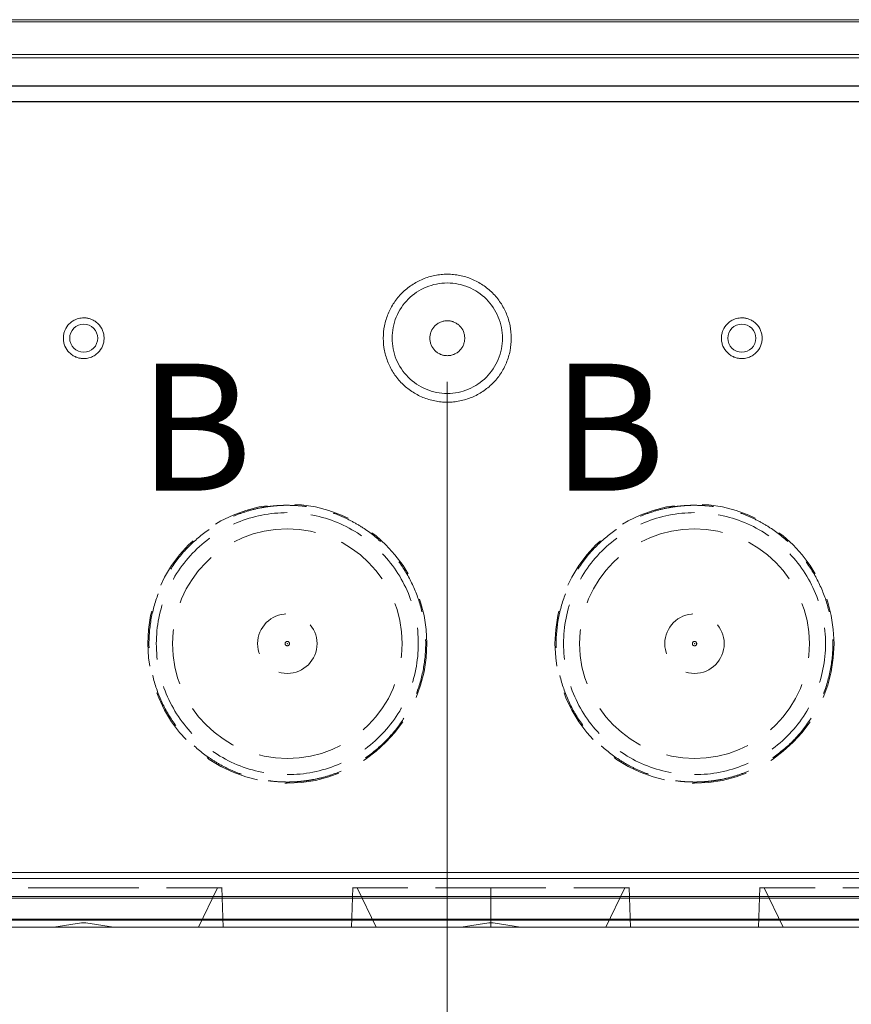
# Model space of a CAD drawing. Units: millimetres. Extents: x 5 to 847, y 3 to 276.
# Drawn here: x 179 to 198, y 64 to 87 of the extents above; entities that cross this region are included whole.
import ezdxf

# ---------------------------------------------------------------- set-up
doc = ezdxf.new("R2010")
doc.units = ezdxf.units.MM
doc.header["$PDSIZE"] = -1
doc.linetypes.add('HIDDEN', pattern=[1.905, 1.27, -0.635])
doc.styles.add('SLDTEXTSTYLE0', font='TXT', dxfattribs={"width": 0.75})
doc.dimstyles.new('SLDDIMSTYLE0', dxfattribs={"dimtxt": 3, "dimasz": 6, "dimexe": 0, "dimexo": 0.0625, "dimgap": 0.75, "dimtad": 1, "dimlfac": 3, "dimrnd": 1e-09, "dimzin": 12, "dimdsep": 46, "dimtxsty": 'SLDTEXTSTYLE0', "dimsah": 1, "dimcen": 0.09, "dimadec": 0, "dimazin": 3, "dimtfac": 1, "dimtmove": 0, "dimatfit": 0, "dimfxl": 1, "dimfrac": 2, "dimtolj": 1, "dimtzin": 12, "dimarcsym": 0})
doc.dimstyles.new('SLDDIMSTYLE1', dxfattribs={"dimtxt": 3, "dimasz": 6, "dimexe": 0, "dimexo": 0.0625, "dimgap": 0.75, "dimtad": 1, "dimlfac": 3, "dimrnd": 1e-09, "dimzin": 12, "dimdsep": 46, "dimtxsty": 'SLDTEXTSTYLE0', "dimsah": 1, "dimcen": 0.09, "dimadec": 0, "dimazin": 3, "dimtfac": 1, "dimtofl": 0, "dimtmove": 0, "dimatfit": 3, "dimfxl": 1, "dimfrac": 2, "dimtolj": 1, "dimtzin": 12, "dimarcsym": 0})

# ---------------------------------------------------------------- blocks, each defined once
blk = doc.blocks.new('_D')
at = {"color": 7, "linetype": 'Continuous', "lineweight": 0}
for p, q in [((157.193, 71.617), (157.193, 55.108)), ((166.526, 71.617), (166.526, 55.108)), ((180.014, 60.513), (180.014, 56.465)), ((180.014, 60.513), (180.623, 60.513)), ((195.658, 60.513), (195.049, 60.513)), ((195.658, 60.513), (195.658, 56.465)), ((180.014, 56.465), (180.623, 56.465)), ((195.658, 56.465), (195.049, 56.465)), ((157.193, 56.108), (145.193, 56.108)), ((157.193, 56.108), (166.526, 56.108)), ((166.526, 56.108), (234.572, 56.108))]:
    blk.add_line(p, q, dxfattribs=at)
for points in [[(157.193, 56.108), (151.193, 56.858), (151.193, 55.358)], [(166.526, 56.108), (172.526, 55.358), (172.526, 56.858)]]:
    blk.add_solid(points, dxfattribs=at)
at = {"color": 7, "linetype": 'Continuous', "lineweight": 0, "char_height": 3, "attachment_point": 1, "style": 'SLDTEXTSTYLE0'}
for s, insert in [('(28mmX5=140mm)', (196.876, 59.976)), ('28mm', (166.866, 59.976)), ('1.102in', (181.232, 59.976))]:
    blk.add_mtext(s, dxfattribs=dict(at, insert=insert))
blk = doc.blocks.new('_D_9')
at = {"color": 7, "linetype": 'Continuous', "lineweight": 0}
for p, q in [((137.693, 65.784), (137.693, 26.48)), ((223.36, 65.784), (223.36, 26.48)), ((179.627, 31.885), (179.627, 27.837)), ((179.627, 31.885), (180.236, 31.885)), ((197.492, 31.885), (196.883, 31.885)), ((197.492, 31.885), (197.492, 27.837)), ((179.627, 27.837), (180.236, 27.837)), ((197.492, 27.837), (196.883, 27.837)), ((137.693, 27.48), (223.36, 27.48))]:
    blk.add_line(p, q, dxfattribs=at)
for points in [[(137.693, 27.48), (143.693, 26.73), (143.693, 28.23)], [(223.36, 27.48), (217.36, 28.23), (217.36, 26.73)]]:
    blk.add_solid(points, dxfattribs=at)
at = {"color": 7, "linetype": 'Continuous', "lineweight": 0, "char_height": 3, "attachment_point": 1, "style": 'SLDTEXTSTYLE0'}
for s, insert in [('257mm', (164.259, 31.347)), ('10.118in', (180.846, 31.347))]:
    blk.add_mtext(s, dxfattribs=dict(at, insert=insert))
blk = doc.blocks.new('_D_10')
at = {"color": 7, "linetype": 'Continuous', "lineweight": 0}
for p, q in [((140.193, 67.809), (140.193, 31.108)), ((220.86, 67.809), (220.86, 31.108)), ((179.593, 36.513), (179.593, 32.465)), ((179.593, 36.513), (180.202, 36.513)), ((195.237, 36.513), (194.628, 36.513)), ((195.237, 36.513), (195.237, 32.465)), ((179.593, 32.465), (180.202, 32.465)), ((195.237, 32.465), (194.628, 32.465)), ((140.193, 32.108), (220.86, 32.108))]:
    blk.add_line(p, q, dxfattribs=at)
for points in [[(140.193, 32.108), (146.193, 31.358), (146.193, 32.858)], [(220.86, 32.108), (214.86, 32.858), (214.86, 31.358)]]:
    blk.add_solid(points, dxfattribs=at)
at = {"color": 7, "linetype": 'Continuous', "lineweight": 0, "char_height": 3, "attachment_point": 1, "style": 'SLDTEXTSTYLE0'}
for s, insert in [('9.528in', (180.811, 35.976)), ('242mm', (164.225, 35.976))]:
    blk.add_mtext(s, dxfattribs=dict(at, insert=insert))
blk = doc.blocks.new('_D_11')
at = {"color": 7, "linetype": 'Continuous', "lineweight": 0}
for p, q in [((144.86, 78.617), (144.86, 35.833)), ((216.193, 78.617), (216.193, 35.833)), ((179.593, 41.238), (179.593, 37.19)), ((179.593, 41.238), (180.202, 41.238)), ((195.237, 41.238), (194.628, 41.238)), ((195.237, 41.238), (195.237, 37.19)), ((179.593, 37.19), (180.202, 37.19)), ((195.237, 37.19), (194.628, 37.19)), ((144.86, 36.833), (216.193, 36.833))]:
    blk.add_line(p, q, dxfattribs=at)
for points in [[(144.86, 36.833), (150.86, 36.083), (150.86, 37.583)], [(216.193, 36.833), (210.193, 37.583), (210.193, 36.083)]]:
    blk.add_solid(points, dxfattribs=at)
at = {"color": 7, "linetype": 'Continuous', "lineweight": 0, "char_height": 3, "attachment_point": 1, "style": 'SLDTEXTSTYLE0'}
for s, insert in [('8.425in', (180.811, 40.7)), ('214mm', (164.225, 40.7))]:
    blk.add_mtext(s, dxfattribs=dict(at, insert=insert))
blk = doc.blocks.new('_D_12')
at = {"color": 7, "linetype": 'Continuous', "lineweight": 0}
for p, q in [((147.026, 66.784), (147.026, 40.637)), ((214.026, 66.784), (214.026, 40.637)), ((179.593, 46.042), (179.593, 41.994)), ((179.593, 46.042), (180.202, 46.042)), ((195.237, 46.042), (194.628, 46.042)), ((195.237, 46.042), (195.237, 41.994)), ((179.593, 41.994), (180.202, 41.994)), ((195.237, 41.994), (194.628, 41.994)), ((214.026, 41.637), (147.026, 41.637))]:
    blk.add_line(p, q, dxfattribs=at)
for points in [[(147.026, 41.637), (153.026, 40.887), (153.026, 42.387)], [(214.026, 41.637), (208.026, 42.387), (208.026, 40.887)]]:
    blk.add_solid(points, dxfattribs=at)
at = {"color": 7, "linetype": 'Continuous', "lineweight": 0, "char_height": 3, "attachment_point": 1, "style": 'SLDTEXTSTYLE0'}
for s, insert in [('7.913in', (180.811, 45.504)), ('201mm', (164.225, 45.504))]:
    blk.add_mtext(s, dxfattribs=dict(at, insert=insert))
blk = doc.blocks.new('_D_13')
at = {"color": 7, "linetype": 'Continuous', "lineweight": 0}
for p, q in [((158.693, 78.617), (158.693, 45.676)), ((202.36, 78.617), (202.36, 45.676)), ((179.593, 51.081), (179.593, 47.033)), ((179.593, 51.081), (180.202, 51.081)), ((195.237, 51.081), (194.628, 51.081)), ((195.237, 51.081), (195.237, 47.033)), ((179.593, 47.033), (180.202, 47.033)), ((195.237, 47.033), (194.628, 47.033)), ((158.693, 46.676), (146.693, 46.676)), ((158.693, 46.676), (202.36, 46.676)), ((202.36, 46.676), (214.36, 46.676))]:
    blk.add_line(p, q, dxfattribs=at)
for points in [[(158.693, 46.676), (152.693, 47.426), (152.693, 45.926)], [(202.36, 46.676), (208.36, 45.926), (208.36, 47.426)]]:
    blk.add_solid(points, dxfattribs=at)
at = {"color": 7, "linetype": 'Continuous', "lineweight": 0, "char_height": 3, "attachment_point": 1, "style": 'SLDTEXTSTYLE0'}
for s, insert in [('131mm', (164.225, 50.543)), ('5.157in', (180.811, 50.543))]:
    blk.add_mtext(s, dxfattribs=dict(at, insert=insert))
blk = doc.blocks.new('_D_14')
at = {"color": 7, "linetype": 'Continuous', "lineweight": 0}
for p, q in [((172.193, 78.617), (172.193, 50.614)), ((188.86, 78.617), (188.86, 50.614)), ((179.627, 56.019), (179.627, 51.971)), ((179.627, 56.019), (180.236, 56.019)), ((195.272, 56.019), (194.662, 56.019)), ((195.272, 56.019), (195.272, 51.971)), ((179.627, 51.971), (180.236, 51.971)), ((195.272, 51.971), (194.662, 51.971)), ((172.193, 51.614), (160.193, 51.614)), ((172.193, 51.614), (188.86, 51.614)), ((188.86, 51.614), (200.86, 51.614))]:
    blk.add_line(p, q, dxfattribs=at)
for points in [[(172.193, 51.614), (166.193, 52.364), (166.193, 50.864)], [(188.86, 51.614), (194.86, 50.864), (194.86, 52.364)]]:
    blk.add_solid(points, dxfattribs=at)
at = {"color": 7, "linetype": 'Continuous', "lineweight": 0, "char_height": 3, "attachment_point": 1, "style": 'SLDTEXTSTYLE0'}
for s, insert in [('50mm', (166.48, 55.481)), ('1.969in', (180.846, 55.481))]:
    blk.add_mtext(s, dxfattribs=dict(at, insert=insert))

msp = doc.modelspace()

# ---------------------------------------------------------------- linework, layer by layer
at = {"color": 7, "linetype": 'Continuous', "lineweight": 15}
for p, q in [((222.3932, 86.9174), (138.6594, 86.9174)), ((222.4456, 86.8649), (138.607, 86.8649)), ((138.3596, 86.1173), (222.6929, 86.1173)), ((141.7922, 86.0395), (219.2603, 86.0395)), ((220.3263, 85.3956), (140.7263, 85.3956)), ((141.7922, 85.4014), (219.2603, 85.4014)), ((140.7092, 85.0422), (220.3434, 85.0422)), ((142.3993, 85.0371), (218.6532, 85.0371)), ((142.6096, 67.376), (218.4429, 67.376)), ((218.583, 67.236), (142.4696, 67.236)), ((218.998, 66.8191), (142.0545, 66.8191)), ((218.998, 66.784), (142.0545, 66.784)), ((222.6929, 66.3015), (138.3596, 66.3015)), ((222.6929, 66.284), (138.3596, 66.284)), ((222.6929, 66.1174), (138.3596, 66.1174))]:
    msp.add_line(p, q, dxfattribs=at)
at = {"color": 7, "linetype": 'HIDDEN', "lineweight": 0}
for p, q in [((183.7247, 66.1091), (183.6926, 67.0256)), ((186.6932, 67.0256), (186.6612, 66.1091)), ((193.058, 66.1091), (193.026, 67.0256)), ((196.0266, 67.0256), (195.9946, 66.1091)), ((183.1596, 66.1174), (183.5929, 67.0174)), ((186.7929, 67.0174), (187.2263, 66.1174)), ((189.8596, 66.1174), (189.8596, 67.0174)), ((189.8596, 67.0173), (189.8596, 66.1174)), ((192.4929, 66.1174), (192.9263, 67.0174)), ((196.1263, 67.0174), (196.5596, 66.1174)), ((180.4763, 66.2173), (179.8449, 66.1174)), ((180.5763, 66.2173), (180.4763, 66.2173)), ((181.2076, 66.1174), (180.5763, 66.2173)), ((189.8096, 66.2173), (189.1782, 66.1174)), ((189.9096, 66.2173), (189.8096, 66.2173)), ((190.541, 66.1174), (189.9096, 66.2173))]:
    msp.add_line(p, q, dxfattribs=at)
for centre, radius in [((185.1929, 72.6174), 3.1981), ((194.5263, 72.6174), 3.1981), ((185.1929, 72.6174), 0.6814), ((194.5263, 72.6174), 0.6814), ((185.1929, 72.6174), 0.05), ((194.5263, 72.6174), 0.05)]:
    msp.add_circle(centre, radius, dxfattribs=at)
for centre, start, end in [((185.1929, 72.6174), 90, 270), ((185.1929, 72.6174), 270, 90), ((194.5263, 72.6174), 90, 270), ((194.5263, 72.6174), 270, 90)]:
    msp.add_arc(centre, 2.6333, start, end, dxfattribs=at)
at = {"color": 7, "linetype": 'Continuous', "lineweight": 15}
for points, knots in [([(188.8596, 78.1507), (188.8356, 78.1511), (188.7875, 78.1518), (188.7157, 78.1573), (188.6443, 78.1661), (188.5496, 78.1825), (188.433, 78.2115), (188.2976, 78.2601), (188.1675, 78.322), (188.0029, 78.4209), (187.8155, 78.5734), (187.6327, 78.7977), (187.4957, 79.0524), (187.4119, 79.3294), (187.3834, 79.6173), (187.4119, 79.9053), (187.4957, 80.1823), (187.6327, 80.4371), (187.8156, 80.6613), (188.0029, 80.8138), (188.1675, 80.9127), (188.2975, 80.9745), (188.433, 81.0232), (188.5728, 81.0579), (188.7156, 81.0798), (188.8116, 81.0826), (188.8596, 81.084)], [0, 0, 0, 0, 0.0156765, 0.0313042, 0.0469202, 0.0625616, 0.0939233, 0.125113, 0.1562363, 0.1876607, 0.2501307, 0.3125997, 0.3750705, 0.4375389, 0.5000078, 0.5624786, 0.6249509, 0.6874259, 0.7498954, 0.8123643, 0.8437597, 0.8749097, 0.9060678, 0.9374573, 0.9686887, 1, 1, 1, 1]), ([(188.8596, 81.084), (188.8837, 81.0837), (188.9317, 81.0829), (189.0035, 81.0774), (189.0749, 81.0686), (189.1696, 81.0522), (189.2862, 81.0232), (189.4216, 80.9746), (189.5517, 80.9127), (189.7163, 80.8138), (189.9037, 80.6613), (190.0865, 80.4371), (190.2235, 80.1823), (190.3073, 79.9053), (190.3358, 79.6174), (190.3073, 79.3294), (190.2235, 79.0524), (190.0865, 78.7976), (189.9036, 78.5734), (189.7163, 78.4209), (189.5517, 78.322), (189.4217, 78.2602), (189.2862, 78.2115), (189.1464, 78.1769), (189.0036, 78.1549), (188.9077, 78.1521), (188.8596, 78.1507)], [0, 0, 0, 0, 0.0156765, 0.0313042, 0.0469202, 0.0625616, 0.0939233, 0.125113, 0.1562363, 0.1876607, 0.2501307, 0.3125997, 0.3750705, 0.4375389, 0.5000078, 0.5624786, 0.6249509, 0.6874259, 0.7498954, 0.8123643, 0.8437597, 0.8749097, 0.9060678, 0.9374573, 0.9686887, 1, 1, 1, 1]), ([(188.8596, 80.8831), (188.6939, 80.8831), (188.5283, 80.8502), (188.2221, 80.7234), (188.0817, 80.6295), (187.8474, 80.3952), (187.7536, 80.2548), (187.6268, 79.9487), (187.5938, 79.783), (187.5938, 79.4517), (187.6268, 79.286), (187.7536, 78.9799), (187.8474, 78.8395), (188.0817, 78.6052), (188.2221, 78.5113), (188.5283, 78.3845), (188.6939, 78.3516), (188.8596, 78.3516)], [0, 0, 0, 0, 0.125, 0.125, 0.25, 0.25, 0.375, 0.375, 0.5, 0.5, 0.625, 0.625, 0.75, 0.75, 0.875, 0.875, 1, 1, 1, 1]), ([(188.8596, 78.3516), (189.0253, 78.3516), (189.1909, 78.3845), (189.4971, 78.5113), (189.6375, 78.6052), (189.8718, 78.8395), (189.9656, 78.9799), (190.0924, 79.286), (190.1254, 79.4517), (190.1254, 79.783), (190.0924, 79.9487), (189.9656, 80.2548), (189.8718, 80.3952), (189.6375, 80.6295), (189.4971, 80.7234), (189.1909, 80.8502), (189.0253, 80.8831), (188.8596, 80.8831)], [0, 0, 0, 0, 0.125, 0.125, 0.25, 0.25, 0.375, 0.375, 0.5, 0.5, 0.625, 0.625, 0.75, 0.75, 0.875, 0.875, 1, 1, 1, 1]), ([(180.5263, 79.1507), (180.5139, 79.151), (180.4893, 79.1516), (180.4529, 79.156), (180.417, 79.1631), (180.3819, 79.1731), (180.3303, 79.1922), (180.2651, 79.2267), (180.1707, 79.3045), (180.1014, 79.4086), (180.0653, 79.5254), (180.0567, 79.6173), (180.0653, 79.7092), (180.1014, 79.8261), (180.1707, 79.9302), (180.2651, 80.0079), (180.3374, 80.0464), (180.4049, 80.0693), (180.465, 80.0817), (180.5057, 80.0832), (180.5263, 80.084)], [0, 0, 0, 0, 0.0253438, 0.05039, 0.0752913, 0.100203, 0.1252803, 0.1879838, 0.2504002, 0.3749327, 0.4370307, 0.5000255, 0.5629005, 0.6251272, 0.7496664, 0.8119914, 0.8747817, 0.9164009, 0.9579004, 1, 1, 1, 1]), ([(180.5263, 79.9388), (180.4421, 79.9388), (180.3585, 79.9041), (180.2395, 79.7851), (180.2049, 79.7015), (180.2049, 79.5332), (180.2395, 79.4496), (180.3585, 79.3306), (180.4421, 79.2959), (180.5263, 79.2959)], [0, 0, 0, 0, 0.25, 0.25, 0.5, 0.5, 0.75, 0.75, 1, 1, 1, 1]), ([(180.5263, 80.084), (180.5386, 80.0837), (180.5632, 80.0831), (180.5997, 80.0787), (180.6355, 80.0716), (180.6707, 80.0616), (180.7222, 80.0425), (180.7874, 80.008), (180.8818, 79.9302), (180.9511, 79.8262), (180.9872, 79.7093), (180.9958, 79.6174), (180.9872, 79.5255), (180.9512, 79.4086), (180.8818, 79.3045), (180.7874, 79.2268), (180.7151, 79.1883), (180.6476, 79.1654), (180.5876, 79.153), (180.5468, 79.1515), (180.5263, 79.1507)], [0, 0, 0, 0, 0.0253438, 0.05039, 0.0752913, 0.100203, 0.1252803, 0.1879838, 0.2504002, 0.3749327, 0.4370307, 0.5000255, 0.5629005, 0.6251272, 0.7496664, 0.8119914, 0.8747817, 0.9164009, 0.9579004, 1, 1, 1, 1]), ([(180.5263, 79.2959), (180.6104, 79.2959), (180.694, 79.3306), (180.813, 79.4496), (180.8477, 79.5332), (180.8477, 79.7015), (180.813, 79.7851), (180.694, 79.9041), (180.6104, 79.9388), (180.5263, 79.9388)], [0, 0, 0, 0, 0.25, 0.25, 0.5, 0.5, 0.75, 0.75, 1, 1, 1, 1]), ([(188.8596, 79.2174), (188.849, 79.2176), (188.8279, 79.2181), (188.7967, 79.2219), (188.7659, 79.228), (188.7358, 79.2366), (188.6916, 79.2529), (188.6358, 79.2825), (188.5548, 79.3492), (188.4954, 79.4384), (188.4645, 79.5386), (188.4571, 79.6173), (188.4645, 79.6961), (188.4954, 79.7963), (188.5548, 79.8854), (188.6357, 79.9522), (188.7054, 79.9889), (188.7809, 80.0129), (188.8333, 80.0159), (188.8596, 80.0174)], [0, 0, 0, 0, 0.0253601, 0.0504158, 0.0753195, 0.1002264, 0.1252916, 0.1880348, 0.2504254, 0.3749777, 0.4370791, 0.5000821, 0.562939, 0.6251961, 0.7497553, 0.8120164, 0.8748818, 0.9371444, 1, 1, 1, 1]), ([(188.8596, 80.0174), (188.8702, 80.0171), (188.8913, 80.0166), (188.9226, 80.0128), (188.9533, 80.0067), (188.9834, 79.9981), (189.0276, 79.9818), (189.0834, 79.9522), (189.1644, 79.8855), (189.2238, 79.7963), (189.2547, 79.6961), (189.2621, 79.6174), (189.2547, 79.5386), (189.2238, 79.4384), (189.1644, 79.3493), (189.0835, 79.2825), (189.0139, 79.2458), (188.9383, 79.2218), (188.8859, 79.2188), (188.8596, 79.2174)], [0, 0, 0, 0, 0.0253601, 0.0504158, 0.0753195, 0.1002264, 0.1252916, 0.1880348, 0.2504254, 0.3749777, 0.4370791, 0.5000821, 0.562939, 0.6251961, 0.7497553, 0.8120164, 0.8748818, 0.9371444, 1, 1, 1, 1]), ([(195.6096, 79.1507), (195.5972, 79.151), (195.5727, 79.1516), (195.5362, 79.156), (195.5004, 79.1631), (195.4652, 79.1731), (195.4136, 79.1922), (195.3485, 79.2267), (195.2541, 79.3045), (195.1847, 79.4086), (195.1487, 79.5254), (195.14, 79.6173), (195.1487, 79.7092), (195.1847, 79.8261), (195.254, 79.9302), (195.3485, 80.0079), (195.4208, 80.0464), (195.4882, 80.0693), (195.5483, 80.0817), (195.5891, 80.0832), (195.6096, 80.084)], [0, 0, 0, 0, 0.0253438, 0.05039, 0.0752913, 0.100203, 0.1252803, 0.1879838, 0.2504002, 0.3749327, 0.4370307, 0.5000255, 0.5629005, 0.6251272, 0.7496664, 0.8119914, 0.8747817, 0.9164009, 0.9579004, 1, 1, 1, 1]), ([(195.6096, 79.9388), (195.5255, 79.9388), (195.4418, 79.9041), (195.3228, 79.7851), (195.2882, 79.7015), (195.2882, 79.5332), (195.3228, 79.4496), (195.4418, 79.3306), (195.5255, 79.2959), (195.6096, 79.2959)], [0, 0, 0, 0, 0.25, 0.25, 0.5, 0.5, 0.75, 0.75, 1, 1, 1, 1]), ([(195.6096, 80.084), (195.622, 80.0837), (195.6465, 80.0831), (195.683, 80.0787), (195.7188, 80.0716), (195.754, 80.0616), (195.8056, 80.0425), (195.8707, 80.008), (195.9651, 79.9302), (196.0345, 79.8262), (196.0705, 79.7093), (196.0792, 79.6174), (196.0706, 79.5255), (196.0345, 79.4086), (195.9652, 79.3045), (195.8707, 79.2268), (195.7984, 79.1883), (195.731, 79.1654), (195.6709, 79.153), (195.6301, 79.1515), (195.6096, 79.1507)], [0, 0, 0, 0, 0.0253438, 0.05039, 0.0752913, 0.100203, 0.1252803, 0.1879838, 0.2504002, 0.3749327, 0.4370307, 0.5000255, 0.5629005, 0.6251272, 0.7496664, 0.8119914, 0.8747817, 0.9164009, 0.9579004, 1, 1, 1, 1]), ([(195.6096, 79.2959), (195.6937, 79.2959), (195.7774, 79.3306), (195.8964, 79.4496), (195.931, 79.5332), (195.931, 79.7015), (195.8964, 79.7851), (195.7774, 79.9041), (195.6937, 79.9388), (195.6096, 79.9388)], [0, 0, 0, 0, 0.25, 0.25, 0.5, 0.5, 0.75, 0.75, 1, 1, 1, 1])]:
    msp.add_open_spline(points, degree=3, knots=knots, dxfattribs=at)
at = {"color": 7, "linetype": 'HIDDEN', "lineweight": 0}
for points, knots in [([(185.1929, 75.7887), (185.1583, 75.7883), (185.0891, 75.7876), (184.9855, 75.7823), (184.8821, 75.7738), (184.7791, 75.7619), (184.6764, 75.7467), (184.5059, 75.7158), (184.2705, 75.6571), (183.9776, 75.552), (183.6964, 75.4182), (183.3406, 75.2043), (182.9355, 74.8746), (182.5391, 74.3904), (182.2441, 73.8387), (182.0625, 73.24), (182.0012, 72.6173), (182.0625, 71.9947), (182.2441, 71.396), (182.5391, 70.8443), (182.9355, 70.3602), (183.3405, 70.0305), (183.6963, 69.8165), (183.9774, 69.6827), (184.2704, 69.5776), (184.5393, 69.5105), (184.7787, 69.4712), (184.9854, 69.4501), (185.1237, 69.4474), (185.1929, 69.446)], [0, 0, 0, 0, 0.0104413, 0.0208625, 0.0312747, 0.0416888, 0.0521159, 0.0625669, 0.0939406, 0.1251092, 0.1562233, 0.1876541, 0.2501247, 0.3125937, 0.3750651, 0.4375354, 0.5000047, 0.5624729, 0.6249409, 0.6874107, 0.749879, 0.8123502, 0.8437551, 0.8748963, 0.9060389, 0.9374403, 0.9583061, 0.9791299, 1, 1, 1, 1]), ([(185.1929, 75.6198), (184.7999, 75.6198), (184.407, 75.5417), (183.6808, 75.2409), (183.3478, 75.0183), (182.792, 74.4625), (182.5694, 74.1295), (182.2686, 73.4032), (182.1905, 73.0104), (182.1905, 72.2243), (182.2686, 71.8315), (182.5694, 71.1053), (182.792, 70.7722), (183.3478, 70.2164), (183.6808, 69.9938), (184.407, 69.693), (184.7999, 69.6149), (185.1929, 69.6149)], [0, 0, 0, 0, 0.125, 0.125, 0.25, 0.25, 0.375, 0.375, 0.5, 0.5, 0.625, 0.625, 0.75, 0.75, 0.875, 0.875, 1, 1, 1, 1]), ([(185.1929, 69.446), (185.2276, 69.4464), (185.2968, 69.4471), (185.4004, 69.4524), (185.5037, 69.4609), (185.6067, 69.4728), (185.7094, 69.488), (185.88, 69.519), (186.1154, 69.5776), (186.4083, 69.6827), (186.6894, 69.8165), (187.0452, 70.0304), (187.4503, 70.3602), (187.8467, 70.8443), (188.1418, 71.396), (188.3234, 71.9947), (188.3847, 72.6174), (188.3234, 73.24), (188.1418, 73.8387), (187.8468, 74.3904), (187.4503, 74.8745), (187.0453, 75.2042), (186.6895, 75.4182), (186.4084, 75.552), (186.1155, 75.6571), (185.8465, 75.7242), (185.6072, 75.7635), (185.4005, 75.7846), (185.2622, 75.7873), (185.1929, 75.7887)], [0, 0, 0, 0, 0.01044131, 0.02086254, 0.03127469, 0.04168879, 0.05211588, 0.06256694, 0.09394056, 0.12510919, 0.15622328, 0.18765413, 0.25012469, 0.31259366, 0.37506506, 0.43753537, 0.50000469, 0.56247294, 0.62494089, 0.68741067, 0.74987903, 0.81235018, 0.84375512, 0.87489629, 0.90603892, 0.93744028, 0.95830615, 0.97912995, 1, 1, 1, 1]), ([(185.1929, 69.6149), (185.586, 69.6149), (185.9788, 69.693), (186.705, 69.9938), (187.0381, 70.2164), (187.5939, 70.7722), (187.8165, 71.1053), (188.1173, 71.8315), (188.1954, 72.2243), (188.1954, 73.0104), (188.1173, 73.4032), (187.8165, 74.1295), (187.5939, 74.4625), (187.0381, 75.0183), (186.705, 75.2409), (185.9788, 75.5417), (185.586, 75.6198), (185.1929, 75.6198)], [0, 0, 0, 0, 0.125, 0.125, 0.25, 0.25, 0.375, 0.375, 0.5, 0.5, 0.625, 0.625, 0.75, 0.75, 0.875, 0.875, 1, 1, 1, 1]), ([(194.5263, 75.7887), (194.4916, 75.7883), (194.4224, 75.7876), (194.3188, 75.7823), (194.2155, 75.7738), (194.1125, 75.7619), (194.0098, 75.7467), (193.8392, 75.7158), (193.6038, 75.6571), (193.311, 75.552), (193.0298, 75.4182), (192.674, 75.2043), (192.2689, 74.8746), (191.8725, 74.3904), (191.5774, 73.8387), (191.3958, 73.24), (191.3345, 72.6173), (191.3958, 71.9947), (191.5774, 71.396), (191.8724, 70.8443), (192.2689, 70.3602), (192.6739, 70.0305), (193.0297, 69.8165), (193.3108, 69.6827), (193.6037, 69.5776), (193.8727, 69.5105), (194.112, 69.4712), (194.3187, 69.4501), (194.457, 69.4474), (194.5263, 69.446)], [0, 0, 0, 0, 0.0104413, 0.0208625, 0.0312747, 0.0416888, 0.0521159, 0.0625669, 0.0939406, 0.1251092, 0.1562233, 0.1876541, 0.2501247, 0.3125937, 0.3750651, 0.4375354, 0.5000047, 0.5624729, 0.6249409, 0.6874107, 0.749879, 0.8123502, 0.8437551, 0.8748963, 0.9060389, 0.9374403, 0.9583061, 0.9791299, 1, 1, 1, 1]), ([(194.5263, 75.6198), (194.1332, 75.6198), (193.7404, 75.5417), (193.0142, 75.2409), (192.6811, 75.0183), (192.1253, 74.4625), (191.9028, 74.1295), (191.6019, 73.4032), (191.5238, 73.0104), (191.5238, 72.2243), (191.6019, 71.8315), (191.9028, 71.1053), (192.1253, 70.7722), (192.6811, 70.2164), (193.0142, 69.9938), (193.7404, 69.693), (194.1332, 69.6149), (194.5263, 69.6149)], [0, 0, 0, 0, 0.125, 0.125, 0.25, 0.25, 0.375, 0.375, 0.5, 0.5, 0.625, 0.625, 0.75, 0.75, 0.875, 0.875, 1, 1, 1, 1]), ([(194.5263, 69.446), (194.5609, 69.4464), (194.6301, 69.4471), (194.7337, 69.4524), (194.8371, 69.4609), (194.9401, 69.4728), (195.0428, 69.488), (195.2133, 69.519), (195.4487, 69.5776), (195.7416, 69.6827), (196.0228, 69.8165), (196.3786, 70.0304), (196.7837, 70.3602), (197.1801, 70.8443), (197.4751, 71.396), (197.6567, 71.9947), (197.718, 72.6174), (197.6567, 73.24), (197.4751, 73.8387), (197.1801, 74.3904), (196.7837, 74.8745), (196.3787, 75.2042), (196.0229, 75.4182), (195.7418, 75.552), (195.4488, 75.6571), (195.1799, 75.7242), (194.9405, 75.7635), (194.7338, 75.7846), (194.5955, 75.7873), (194.5263, 75.7887)], [0, 0, 0, 0, 0.01044131, 0.02086254, 0.03127469, 0.04168879, 0.05211588, 0.06256694, 0.09394056, 0.12510919, 0.15622328, 0.18765413, 0.25012469, 0.31259366, 0.37506506, 0.43753537, 0.50000469, 0.56247294, 0.62494089, 0.68741067, 0.74987903, 0.81235018, 0.84375512, 0.87489629, 0.90603892, 0.93744028, 0.95830615, 0.97912995, 1, 1, 1, 1]), ([(194.5263, 69.6149), (194.9193, 69.6149), (195.3122, 69.693), (196.0384, 69.9938), (196.3714, 70.2164), (196.9272, 70.7722), (197.1498, 71.1053), (197.4506, 71.8315), (197.5287, 72.2243), (197.5287, 73.0104), (197.4506, 73.4032), (197.1498, 74.1295), (196.9272, 74.4625), (196.3714, 75.0183), (196.0384, 75.2409), (195.3122, 75.5417), (194.9193, 75.6198), (194.5263, 75.6198)], [0, 0, 0, 0, 0.125, 0.125, 0.25, 0.25, 0.375, 0.375, 0.5, 0.5, 0.625, 0.625, 0.75, 0.75, 0.875, 0.875, 1, 1, 1, 1]), ([(180.5263, 67.0174), (180.4917, 67.0174), (180.4226, 67.0174), (180.3191, 67.0174), (180.2159, 67.0174), (180.1131, 67.0174), (180.0105, 67.0174), (179.8402, 67.0174), (179.6051, 67.0174), (179.3127, 67.0174), (179.0319, 67.0174), (178.6766, 67.0174), (178.2722, 67.0174), (177.9422, 67.0174), (177.729, 67.0174), (177.596, 67.0174), (177.491, 67.0174), (177.4238, 67.0174), (177.3846, 67.0174), (177.3635, 67.0174), (177.3609, 67.0174), (177.3596, 67.0174)], [0, 0, 0, 0, 0.0208749, 0.0417089, 0.0625238, 0.0833417, 0.1041848, 0.1250749, 0.1878104, 0.2501021, 0.312317, 0.3751335, 0.5000151, 0.6248911, 0.6873892, 0.7499203, 0.812378, 0.8749471, 0.9166456, 0.9582701, 1, 1, 1, 1]), ([(183.6929, 67.0174), (183.6926, 67.0174), (183.692, 67.0174), (183.6867, 67.0174), (183.6783, 67.0174), (183.6665, 67.0174), (183.6512, 67.0174), (183.6203, 67.0174), (183.5615, 67.0174), (183.4566, 67.0174), (183.3235, 67.0174), (183.1104, 67.0174), (182.7803, 67.0174), (182.3759, 67.0174), (182.0206, 67.0174), (181.7399, 67.0174), (181.4474, 67.0174), (181.1789, 67.0174), (180.9399, 67.0174), (180.7335, 67.0174), (180.5954, 67.0174), (180.5263, 67.0174)], [0, 0, 0, 0, 0.0208707, 0.0417014, 0.0625144, 0.0833321, 0.104177, 0.1250714, 0.1876117, 0.2501027, 0.3126038, 0.3751347, 0.5000116, 0.6248916, 0.6876854, 0.7499203, 0.8121904, 0.8749436, 0.9166577, 0.9582843, 1, 1, 1, 1]), ([(189.8596, 67.0174), (189.825, 67.0174), (189.7559, 67.0174), (189.6524, 67.0174), (189.5492, 67.0174), (189.4464, 67.0174), (189.3438, 67.0174), (189.1735, 67.0174), (188.9385, 67.0174), (188.646, 67.0174), (188.3653, 67.0174), (188.01, 67.0174), (187.6055, 67.0174), (187.2755, 67.0174), (187.0624, 67.0174), (186.9293, 67.0174), (186.8244, 67.0174), (186.7572, 67.0174), (186.7179, 67.0174), (186.6968, 67.0174), (186.6942, 67.0174), (186.6929, 67.0174)], [0, 0, 0, 0, 0.0208749, 0.0417089, 0.0625238, 0.0833417, 0.1041848, 0.1250749, 0.1878104, 0.2501021, 0.312317, 0.3751335, 0.5000151, 0.6248911, 0.6873892, 0.7499203, 0.812378, 0.8749471, 0.9166456, 0.9582701, 1, 1, 1, 1]), ([(193.0263, 67.0174), (193.026, 67.0174), (193.0253, 67.0174), (193.0201, 67.0174), (193.0116, 67.0174), (192.9998, 67.0174), (192.9846, 67.0174), (192.9536, 67.0174), (192.8949, 67.0174), (192.7899, 67.0174), (192.6569, 67.0174), (192.4437, 67.0174), (192.1136, 67.0174), (191.7092, 67.0174), (191.354, 67.0174), (191.0732, 67.0174), (190.7807, 67.0174), (190.5122, 67.0174), (190.2732, 67.0174), (190.0668, 67.0174), (189.9287, 67.0174), (189.8596, 67.0174)], [0, 0, 0, 0, 0.0208707, 0.0417014, 0.0625144, 0.0833321, 0.104177, 0.1250714, 0.1876117, 0.2501027, 0.3126038, 0.3751347, 0.5000116, 0.6248916, 0.6876854, 0.7499203, 0.8121904, 0.8749436, 0.9166577, 0.9582843, 1, 1, 1, 1]), ([(199.1929, 67.0174), (199.1583, 67.0174), (199.0892, 67.0174), (198.9857, 67.0174), (198.8826, 67.0174), (198.7797, 67.0174), (198.6772, 67.0174), (198.5069, 67.0174), (198.2718, 67.0174), (197.9793, 67.0174), (197.6986, 67.0174), (197.3433, 67.0174), (196.9389, 67.0174), (196.6088, 67.0174), (196.3957, 67.0174), (196.2627, 67.0174), (196.1577, 67.0174), (196.0905, 67.0174), (196.0512, 67.0174), (196.0302, 67.0174), (196.0276, 67.0174), (196.0263, 67.0174)], [0, 0, 0, 0, 0.0208749, 0.0417089, 0.0625238, 0.0833417, 0.1041848, 0.1250749, 0.1878104, 0.2501021, 0.312317, 0.3751335, 0.5000151, 0.6248911, 0.6873892, 0.7499203, 0.812378, 0.8749471, 0.9166456, 0.9582701, 1, 1, 1, 1])]:
    msp.add_open_spline(points, degree=3, knots=knots, dxfattribs=at)
at = {"color": 7, "linetype": 'Continuous', "lineweight": 15}
for p in [(185.1929, 72.6174), (194.5263, 72.6174)]:
    msp.add_point(p, dxfattribs=at)

# ---------------------------------------------------------------- texts
at = {"color": 7, "linetype": 'Continuous', "lineweight": 0, "char_height": 2.9104, "attachment_point": 1, "style": 'SLDTEXTSTYLE0'}
for insert in [(181.7836, 79.0344), (191.2539, 79.0344)]:
    msp.add_mtext('B', dxfattribs=dict(at, insert=insert))

# ---------------------------------------------------------------- dimensions: what is measured, and where the dimension line sits
at = {"color": 7, "linetype": 'Continuous', "lineweight": 0}
for base, p1, p2, dimstyle, picture, middle in [((216.1929, 36.8331), (144.8596, 79.6174), (216.1929, 79.6174), 'SLDDIMSTYLE1', '_D_11', (180.3398, 36.8331)), ((202.3596, 46.6762), (158.6929, 79.6174), (202.3596, 79.6174), 'SLDDIMSTYLE0', '_D_13', (180.3398, 46.6762)), ((188.8596, 51.6141), (172.1929, 79.6174), (188.8596, 79.6174), 'SLDDIMSTYLE0', '_D_14', (181.4849, 51.6141)), ((220.8596, 32.1083), (140.1929, 68.809), (220.8596, 68.809), 'SLDDIMSTYLE1', '_D_10', (180.3398, 32.1083)), ((147.0263, 41.6371), (214.0263, 67.784), (147.0263, 67.784), 'SLDDIMSTYLE1', '_D_12', (180.3398, 41.6371)), ((223.3596, 27.4799), (137.6929, 66.784), (223.3596, 66.784), 'SLDDIMSTYLE1', '_D_9', (181.4849, 27.4799))]:
    dim = msp.add_linear_dim(base=base, p1=p1, p2=p2, angle=0, dimstyle=dimstyle, dxfattribs=at)
    dim.commit()
    dim.dimension.update_dxf_attribs({"geometry": picture, "text_midpoint": middle, "dimtype": 160})
dim = msp.add_linear_dim(base=(166.5263, 56.1083), p1=(157.1929, 72.6174), p2=(166.5263, 72.6174), angle=0, text='<>(28mmX5=140mm)', dimstyle='SLDDIMSTYLE0', dxfattribs=at)
dim.commit()
dim.dimension.update_dxf_attribs({"geometry": '_D', "text_midpoint": (199.9253, 56.1083), "dimtype": 160})

doc.saveas('drawing.dxf')
